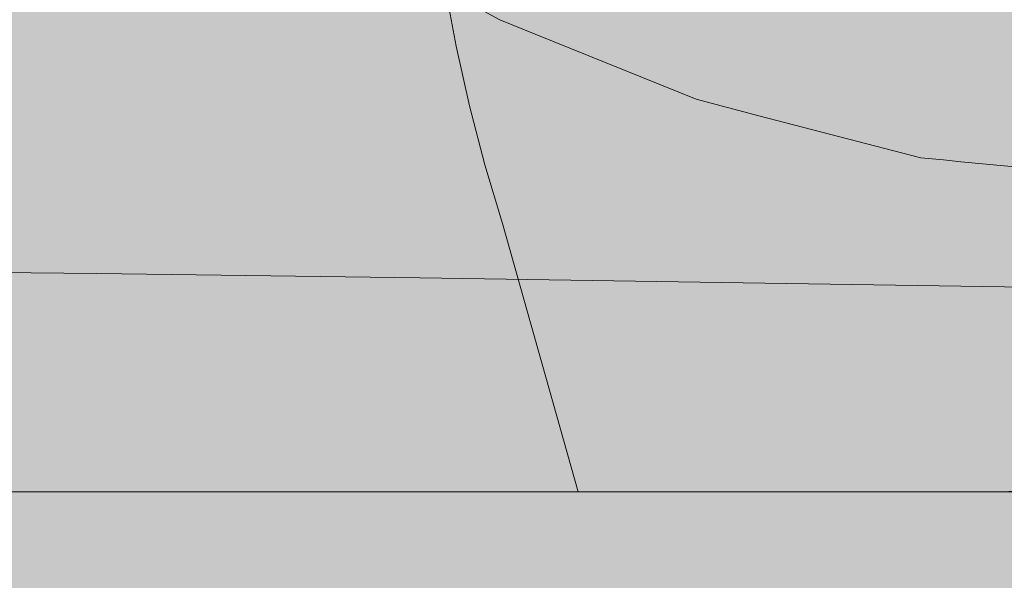
# Model space of a CAD drawing. Units: millimetres. Extents: x 3452 to 18513, y -114 to 1976.
# Drawn here: x 7583 to 7647, y -6 to 31 of the extents above; entities that cross this region are included whole.
import ezdxf

# ---------------------------------------------------------------- set-up
doc = ezdxf.new("R2010")
doc.units = ezdxf.units.MM
doc.header["$MEASUREMENT"] = 0
doc.linetypes.add('KAUSS punktiirjoon L', pattern=[4.233333, 2.116667, -2.116667])
doc.linetypes.add('Wipeout_Contour', pattern=[1000, 0, -1000])
for name, color, linetype, lineweight, true_color in [('B_B HEV GARDEROOB_2_AR - PÕRANDAD_Pen_No__170', 7, 'Continuous', 13, 0xb6b6b6), ('B_B HEV GARDEROOB_2_AR - PÕRANDAD_Pen_No__87', 7, 'Continuous', 9, 0x8a8a8a), ('B_B HEV GARDEROOB_2_SA - SISUSTUS - erimööbel_Pen_No__87', 7, 'Continuous', 9, 0x8a8a8a), ('B_B HEV GARDEROOB_2_SA - SISUSTUS - ostumööbel_Pen_No__87', 7, 'Continuous', 9, 0x8a8a8a)]:
    doc.layers.add(name, color=color, linetype=linetype, lineweight=lineweight, true_color=true_color)
for name, color, linetype in [('B_B HEV GARDEROOB_2_SA - KLS', 7, 'Continuous'), ('B_B HEV GARDEROOB_2_SA - SISUSTUS - erimööbel', 7, 'Continuous'), ('B_B HEV GARDEROOB_2_SA - SISUSTUS - ostumööbel', 7, 'Continuous')]:
    doc.layers.add(name, color=color, linetype=linetype)
doc.layers.add('B_B HEV GARDEROOB_2_SA - SISUSTUS - erimööbel_Pen_No__18', color=9, linetype='Continuous', lineweight=13)

# ---------------------------------------------------------------- blocks, each defined once
blk = doc.blocks.new('*X53', base_point=(3411.553, -3836.032))
at = {"layer": 'B_B HEV GARDEROOB_2_SA - SISUSTUS - erimööbel_Pen_No__18', "color": 9, "linetype": 'Continuous', "lineweight": 13}
for p, q in [((7567.385, 14.343), (7588.279, 14.102)), ((7588.279, 14.102), (7609.172, 13.826)), ((7609.172, 13.826), (7630.064, 13.517)), ((7630.064, 13.517), (7650.956, 13.175)), ((7646.861, 0), (7672.021, 1.25))]:
    blk.add_line(p, q, dxfattribs=at)
blk = doc.blocks.new('*X67', base_point=(3411.553, -3836.032))
at = {"layer": 'B_B HEV GARDEROOB_2_SA - SISUSTUS - erimööbel_Pen_No__18', "color": 9, "linetype": 'Continuous', "lineweight": 13}
for p, q in [((7611.511, 28.8), (7610.784, 32.682)), ((7612.374, 24.947), (7611.511, 28.8)), ((7613.372, 21.126), (7612.374, 24.947)), ((7614.504, 17.343), (7613.372, 21.126)), ((7619.409, 0), (7614.504, 17.343))]:
    blk.add_line(p, q, dxfattribs=at)

msp = doc.modelspace()

# ---------------------------------------------------------------- wipeouts: each hides what was drawn before it
at = {"color": 254, "linetype": 'Wipeout_Contour', "lineweight": 0, "ltscale": 152986.791454}
msp.add_wipeout([(7585.619, 50), (7500.511, 50), (7500.511, 0), (7870.511, 0), (7870.511, 20.017), (7863.674, 20.021), (7658.161, 20.017), (7657.758, 20.028), (7657.516, 20.053), (7656.646, 20.156), (7644.152, 21.337), (7641.557, 21.591), (7631.072, 24.303), (7627.038, 25.384), (7616.614, 29.574), (7614.343, 30.517), (7603.566, 36.37), (7602.779, 36.898), (7593.444, 43.362), (7587.634, 48.253)], dxfattribs=at).dxf.layer = 'B_B HEV GARDEROOB_2_SA - SISUSTUS - erimööbel'

# ---------------------------------------------------------------- next in the draw order: hatches: boundary and pattern name
at = {"layer": 'B_B HEV GARDEROOB_2_AR - PÕRANDAD_Pen_No__170', "linetype": 'Continuous', "lineweight": 13, "true_color": 0xb6b6b6}
msp.add_hatch(color=253, dxfattribs=at).paths.add_polyline_path([(7414.44, -100), (8340.304, -100), (8340.304, 0), (7414.44, 0)])

# ---------------------------------------------------------------- next in the draw order: linework, layer by layer
at = {"layer": 'B_B HEV GARDEROOB_2_AR - PÕRANDAD_Pen_No__87', "color": 252, "linetype": 'Continuous', "lineweight": 9, "true_color": 0x8a8a8a}
msp.add_line((8340.304, 0), (7414.44, 0), dxfattribs=at)

# ---------------------------------------------------------------- next in the draw order: block references
at = {"layer": 'B_B HEV GARDEROOB_2_SA - KLS', "color": 255, "linetype": 'KAUSS punktiirjoon L', "lineweight": 13}
msp.add_blockref('*X53', (3411.553, -3836.032), dxfattribs=at)

# ---------------------------------------------------------------- next in the draw order: wipeouts: each hides what was drawn before it
at = {"color": 254, "linetype": 'Wipeout_Contour', "lineweight": 0, "ltscale": 22846.752519}
msp.add_wipeout([(7614.343, 30.517), (7616.614, 29.574), (7615.718, 30.517)], dxfattribs=at).dxf.layer = 'B_B HEV GARDEROOB_2_SA - SISUSTUS - ostumööbel'

# ---------------------------------------------------------------- next in the draw order: wipeouts: each hides what was drawn before it
at = {"color": 254, "linetype": 'Wipeout_Contour', "lineweight": 0, "ltscale": 30489.275654}
msp.add_wipeout([(7629.584, 25.384), (7615.718, 30.517), (7616.614, 29.574), (7627.038, 25.384)], dxfattribs=at).dxf.layer = 'B_B HEV GARDEROOB_2_SA - SISUSTUS - ostumööbel'

# ---------------------------------------------------------------- next in the draw order: wipeouts: each hides what was drawn before it
at = {"color": 254, "linetype": 'Wipeout_Contour', "lineweight": 0, "ltscale": 22870.19735}
msp.add_wipeout([(7624.891, 30.517), (7615.718, 30.517), (7629.584, 25.384)], dxfattribs=at).dxf.layer = 'B_B HEV GARDEROOB_2_SA - SISUSTUS - ostumööbel'

# ---------------------------------------------------------------- next in the draw order: wipeouts: each hides what was drawn before it
at = {"color": 254, "linetype": 'Wipeout_Contour', "lineweight": 0, "ltscale": 22887.687418}
msp.add_wipeout([(7627.038, 25.384), (7631.072, 24.303), (7629.584, 25.384)], dxfattribs=at).dxf.layer = 'B_B HEV GARDEROOB_2_SA - SISUSTUS - ostumööbel'

# ---------------------------------------------------------------- next in the draw order: wipeouts: each hides what was drawn before it
at = {"color": 254, "linetype": 'Wipeout_Contour', "lineweight": 0, "ltscale": 22892.993392}
msp.add_wipeout([(7638.227, 25.384), (7624.891, 30.517), (7629.584, 25.384)], dxfattribs=at).dxf.layer = 'B_B HEV GARDEROOB_2_SA - SISUSTUS - ostumööbel'

# ---------------------------------------------------------------- next in the draw order: wipeouts: each hides what was drawn before it
at = {"color": 254, "linetype": 'Wipeout_Contour', "lineweight": 0, "ltscale": 22896.808207}
msp.add_wipeout([(7638.227, 25.384), (7633.683, 30.517), (7624.891, 30.517)], dxfattribs=at).dxf.layer = 'B_B HEV GARDEROOB_2_SA - SISUSTUS - ostumööbel'

# ---------------------------------------------------------------- next in the draw order: wipeouts: each hides what was drawn before it
at = {"color": 254, "linetype": 'Wipeout_Contour', "lineweight": 0, "ltscale": 30545.630809}
msp.add_wipeout([(7643.261, 21.591), (7629.584, 25.384), (7631.072, 24.303), (7641.557, 21.591)], dxfattribs=at).dxf.layer = 'B_B HEV GARDEROOB_2_SA - SISUSTUS - ostumööbel'

# ---------------------------------------------------------------- next in the draw order: wipeouts: each hides what was drawn before it
at = {"color": 254, "linetype": 'Wipeout_Contour', "lineweight": 0, "ltscale": 22911.05644}
msp.add_wipeout([(7629.584, 25.384), (7643.261, 21.591), (7638.227, 25.384)], dxfattribs=at).dxf.layer = 'B_B HEV GARDEROOB_2_SA - SISUSTUS - ostumööbel'

# ---------------------------------------------------------------- next in the draw order: wipeouts: each hides what was drawn before it
at = {"color": 254, "linetype": 'Wipeout_Contour', "lineweight": 0, "ltscale": 22919.144354}
msp.add_wipeout([(7646.933, 25.384), (7633.683, 30.517), (7638.227, 25.384)], dxfattribs=at).dxf.layer = 'B_B HEV GARDEROOB_2_SA - SISUSTUS - ostumööbel'

# ---------------------------------------------------------------- next in the draw order: wipeouts: each hides what was drawn before it
at = {"color": 254, "linetype": 'Wipeout_Contour', "lineweight": 0, "ltscale": 22923.170529}
msp.add_wipeout([(7633.683, 30.517), (7646.933, 25.384), (7642.558, 30.517)], dxfattribs=at).dxf.layer = 'B_B HEV GARDEROOB_2_SA - SISUSTUS - ostumööbel'

# ---------------------------------------------------------------- next in the draw order: wipeouts: each hides what was drawn before it
at = {"color": 254, "linetype": 'Wipeout_Contour', "lineweight": 0, "ltscale": 22945.617304}
msp.add_wipeout([(7642.558, 30.517), (7653.236, 29.271), (7649.81, 34.384)], dxfattribs=at).dxf.layer = 'B_B HEV GARDEROOB_2_SA - SISUSTUS - ostumööbel'
at = {"color": 254, "linetype": 'Wipeout_Contour', "lineweight": 0, "ltscale": 22933.518869}
msp.add_wipeout([(7638.227, 25.384), (7643.261, 21.591), (7651.8, 21.591)], dxfattribs=at).dxf.layer = 'B_B HEV GARDEROOB_2_SA - SISUSTUS - ostumööbel'

# ---------------------------------------------------------------- next in the draw order: wipeouts: each hides what was drawn before it
at = {"color": 254, "linetype": 'Wipeout_Contour', "lineweight": 0, "ltscale": 22936.935146}
msp.add_wipeout([(7646.933, 25.384), (7638.227, 25.384), (7651.8, 21.591)], dxfattribs=at).dxf.layer = 'B_B HEV GARDEROOB_2_SA - SISUSTUS - ostumööbel'

# ---------------------------------------------------------------- next in the draw order: wipeouts: each hides what was drawn before it
at = {"color": 254, "linetype": 'Wipeout_Contour', "lineweight": 0, "ltscale": 22956.880045}
msp.add_wipeout([(7646.933, 25.384), (7656.718, 25.183), (7653.235, 29.271)], dxfattribs=at).dxf.layer = 'B_B HEV GARDEROOB_2_SA - SISUSTUS - ostumööbel'
at = {"color": 254, "linetype": 'Wipeout_Contour', "lineweight": 0, "ltscale": 22930.797357}
msp.add_wipeout([(7643.012, 21.449), (7644.152, 21.337), (7643.261, 21.591)], dxfattribs=at).dxf.layer = 'B_B HEV GARDEROOB_2_SA - SISUSTUS - ostumööbel'

# ---------------------------------------------------------------- next in the draw order: wipeouts: each hides what was drawn before it
at = {"color": 254, "linetype": 'Wipeout_Contour', "lineweight": 0, "ltscale": 22963.652755}
msp.add_wipeout([(7656.718, 25.183), (7646.933, 25.384), (7660.126, 22.267)], dxfattribs=at).dxf.layer = 'B_B HEV GARDEROOB_2_SA - SISUSTUS - ostumööbel'
at = {"color": 254, "linetype": 'Wipeout_Contour', "lineweight": 0, "ltscale": 22927.56896}
msp.add_wipeout([(7641.557, 21.591), (7643.012, 21.449), (7643.261, 21.591)], dxfattribs=at).dxf.layer = 'B_B HEV GARDEROOB_2_SA - SISUSTUS - ostumööbel'

# ---------------------------------------------------------------- next in the draw order: wipeouts: each hides what was drawn before it
at = {"color": 254, "linetype": 'Wipeout_Contour', "lineweight": 0, "ltscale": 22942.976723}
msp.add_wipeout([(7653.235, 29.271), (7642.558, 30.517), (7646.933, 25.384)], dxfattribs=at).dxf.layer = 'B_B HEV GARDEROOB_2_SA - SISUSTUS - ostumööbel'
at = {"color": 254, "linetype": 'Wipeout_Contour', "lineweight": 0, "ltscale": 30589.624156}
msp.add_wipeout([(7643.261, 21.591), (7644.152, 21.337), (7650.209, 20.764), (7651.8, 21.591)], dxfattribs=at).dxf.layer = 'B_B HEV GARDEROOB_2_SA - SISUSTUS - ostumööbel'

# ---------------------------------------------------------------- next in the draw order: wipeouts: each hides what was drawn before it
at = {"color": 254, "linetype": 'Wipeout_Contour', "lineweight": 0, "ltscale": 22959.094183}
msp.add_wipeout([(7651.8, 21.591), (7660.126, 22.267), (7646.933, 25.384)], dxfattribs=at).dxf.layer = 'B_B HEV GARDEROOB_2_SA - SISUSTUS - ostumööbel'

# ---------------------------------------------------------------- next in the draw order: hatches: boundary and pattern name
at = {"layer": 'B_B HEV GARDEROOB_2_SA - SISUSTUS - erimööbel_Pen_No__18', "linetype": 'Continuous', "lineweight": 0, "true_color": 0xffffff}
msp.add_hatch(color=7, dxfattribs=at).paths.add_polyline_path([(7500.511, 49.745), (7500.511, 0), (8210.511, 0), (8210.511, 49.745)])

# ---------------------------------------------------------------- next in the draw order: linework, layer by layer
at = {"layer": 'B_B HEV GARDEROOB_2_SA - SISUSTUS - erimööbel_Pen_No__87', "color": 252, "linetype": 'Continuous', "lineweight": 9, "true_color": 0x8a8a8a, "flags": 128}
msp.add_lwpolyline([(7500.511, 49.745), (8210.511, 49.745), (8210.511, 0), (7500.511, 0)], close=True, dxfattribs=at)
at = {"layer": 'B_B HEV GARDEROOB_2_SA - SISUSTUS - ostumööbel_Pen_No__87', "color": 252, "linetype": 'Continuous', "lineweight": 9, "true_color": 0x8a8a8a, "flags": 128}
msp.add_lwpolyline([(7581.825, 53.714), (7584.48, 51.073), (7585.149, 50.408), (7587.634, 48.253), (7593.444, 43.362), (7602.779, 36.898), (7603.566, 36.37), (7606.298, 34.886), (7614.343, 30.517), (7616.614, 29.574), (7627.038, 25.384), (7631.072, 24.303), (7641.557, 21.591), (7643.012, 21.449), (7644.152, 21.337), (7650.209, 20.764)], dxfattribs=at)

# ---------------------------------------------------------------- next in the draw order: block references
at = {"layer": 'B_B HEV GARDEROOB_2_SA - KLS', "color": 255, "linetype": 'KAUSS punktiirjoon L', "lineweight": 13}
msp.add_blockref('*X67', (3411.553, -3836.032), dxfattribs=at)

doc.saveas('drawing.dxf')
